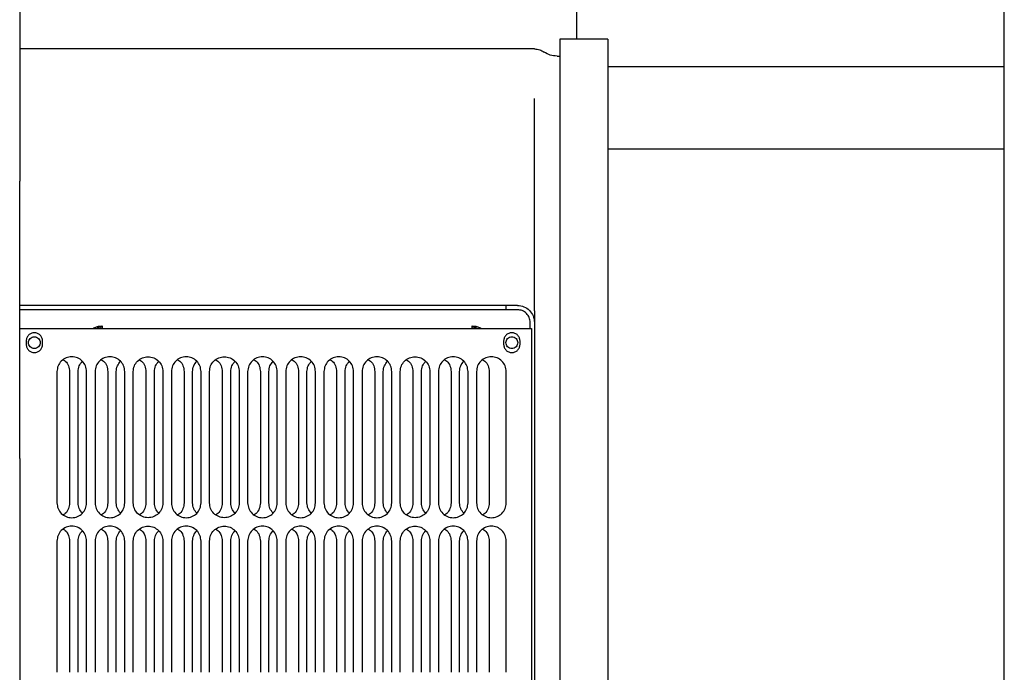
# Model space of a CAD drawing. Units: inches. Extents: x 0.2 to 16.8, y -11.3 to 10.7.
# Drawn here: x 13.3 to 13.7, y -7.3 to -7.1 of the extents above; entities that cross this region are included whole.
import ezdxf

# ---------------------------------------------------------------- set-up
doc = ezdxf.new("R2010")
doc.units = ezdxf.units.IN
doc.header["$MEASUREMENT"] = 0

msp = doc.modelspace()

# ---------------------------------------------------------------- linework, layer by layer
at = {"color": 7, "linetype": 'Continuous', "lineweight": 25}
for p, q in [((13.70364, -7.71432), (13.70364, -6.77478)), ((13.52829, -6.94763), (13.52829, -7.06778)), ((13.3001, -7.01569), (13.3001, -7.11864)), ((13.54118, -7.06778), (13.52148, -7.06778)), ((13.51109, -7.07183), (13.3001, -7.07183)), ((13.51131, -7.07184), (13.51108, -7.07184)), ((13.52033, -7.07473), (13.52149, -7.07473)), ((13.54117, -7.079), (13.70364, -7.079)), ((13.70364, -7.11294), (13.54117, -7.11294)), ((13.3001, -7.11864), (13.3001, -7.12597)), ((13.3001, -7.15344), (13.3001, -7.12597)), ((13.3001, -7.21227), (13.3001, -7.15344)), ((13.49949, -7.17701), (13.3001, -7.17701)), ((13.49949, -7.17873), (13.3001, -7.17873)), ((13.50412, -7.17701), (13.49949, -7.17701)), ((13.49949, -7.17873), (13.49949, -7.17701)), ((13.50412, -7.17873), (13.49949, -7.17873)), ((13.3001, -7.18647), (13.50991, -7.18647)), ((13.48866, -7.18647), (13.4888, -7.18619)), ((13.50933, -7.18647), (13.50933, -7.18399)), ((13.50991, -7.18647), (13.50991, -7.77007)), ((13.51107, -7.18399), (13.51107, -7.39131)), ((13.30275, -7.19156), (13.30275, -7.19295)), ((13.30947, -7.19295), (13.30947, -7.19156)), ((13.49844, -7.19156), (13.49844, -7.19295)), ((13.50516, -7.19295), (13.50516, -7.19156)), ((13.31537, -7.20413), (13.31537, -7.25797)), ((13.32058, -7.20413), (13.32058, -7.25797)), ((13.32406, -7.25797), (13.32406, -7.20413)), ((13.32753, -7.25797), (13.32753, -7.20413)), ((13.33101, -7.20413), (13.33101, -7.25797)), ((13.33622, -7.20413), (13.33622, -7.25797)), ((13.33969, -7.25797), (13.33969, -7.20413)), ((13.34316, -7.25797), (13.34316, -7.20413)), ((13.34664, -7.25797), (13.34664, -7.20413)), ((13.35185, -7.20413), (13.35185, -7.25797)), ((13.35532, -7.25797), (13.35532, -7.20413)), ((13.3588, -7.20413), (13.3588, -7.25797)), ((13.36227, -7.20413), (13.36227, -7.25797)), ((13.36748, -7.20413), (13.36748, -7.25797)), ((13.37095, -7.25797), (13.37095, -7.20413)), ((13.37443, -7.25797), (13.37443, -7.20413)), ((13.3779, -7.25797), (13.3779, -7.20413)), ((13.38311, -7.20413), (13.38311, -7.25797)), ((13.38659, -7.25797), (13.38659, -7.20413)), ((13.39006, -7.20413), (13.39006, -7.25797)), ((13.39353, -7.20413), (13.39353, -7.25797)), ((13.39875, -7.20413), (13.39875, -7.25797)), ((13.40222, -7.25797), (13.40222, -7.20413)), ((13.40569, -7.25797), (13.40569, -7.20413)), ((13.40917, -7.20413), (13.40917, -7.25797)), ((13.41438, -7.20413), (13.41438, -7.25797)), ((13.41785, -7.25797), (13.41785, -7.20413)), ((13.42133, -7.25797), (13.42133, -7.20413)), ((13.4248, -7.20413), (13.4248, -7.25797)), ((13.43001, -7.20413), (13.43001, -7.25797)), ((13.43348, -7.25797), (13.43348, -7.20413)), ((13.43696, -7.25797), (13.43696, -7.20413)), ((13.44043, -7.20413), (13.44043, -7.25797)), ((13.44564, -7.20413), (13.44564, -7.25797)), ((13.44912, -7.25797), (13.44912, -7.20413)), ((13.45259, -7.25797), (13.45259, -7.20413)), ((13.45606, -7.25797), (13.45606, -7.20413)), ((13.46127, -7.20413), (13.46127, -7.25797)), ((13.46475, -7.25797), (13.46475, -7.20413)), ((13.46822, -7.20413), (13.46822, -7.25797)), ((13.4717, -7.20413), (13.4717, -7.25797)), ((13.47691, -7.20413), (13.47691, -7.25797)), ((13.48038, -7.25797), (13.48038, -7.20413)), ((13.48385, -7.25797), (13.48385, -7.20413)), ((13.48733, -7.20413), (13.48733, -7.25797)), ((13.49254, -7.20413), (13.49254, -7.25797)), ((13.49949, -7.25797), (13.49949, -7.20413)), ((13.3001, -7.23975), (13.3001, -7.21227)), ((13.3001, -7.23975), (13.3001, -7.24707)), ((13.3001, -7.24707), (13.3001, -7.52305)), ((13.31537, -7.2736), (13.31537, -7.32745)), ((13.32058, -7.2736), (13.32058, -7.32745)), ((13.32406, -7.32745), (13.32406, -7.2736)), ((13.32753, -7.32745), (13.32753, -7.2736)), ((13.33101, -7.2736), (13.33101, -7.32745)), ((13.33622, -7.2736), (13.33622, -7.32745)), ((13.33969, -7.32745), (13.33969, -7.2736)), ((13.34316, -7.32745), (13.34316, -7.2736)), ((13.34664, -7.32745), (13.34664, -7.2736)), ((13.35185, -7.2736), (13.35185, -7.32745)), ((13.35532, -7.32745), (13.35532, -7.2736)), ((13.3588, -7.2736), (13.3588, -7.32745)), ((13.36227, -7.2736), (13.36227, -7.32745)), ((13.36748, -7.2736), (13.36748, -7.32745)), ((13.37095, -7.32745), (13.37095, -7.2736)), ((13.37443, -7.32745), (13.37443, -7.2736)), ((13.3779, -7.32745), (13.3779, -7.2736)), ((13.38311, -7.2736), (13.38311, -7.32745)), ((13.38659, -7.32745), (13.38659, -7.2736)), ((13.39006, -7.2736), (13.39006, -7.32745)), ((13.39353, -7.2736), (13.39353, -7.32745)), ((13.39875, -7.2736), (13.39875, -7.32745)), ((13.40222, -7.32745), (13.40222, -7.2736)), ((13.40569, -7.32745), (13.40569, -7.2736)), ((13.40917, -7.2736), (13.40917, -7.32745)), ((13.41438, -7.2736), (13.41438, -7.32745)), ((13.41785, -7.32745), (13.41785, -7.2736)), ((13.42133, -7.32745), (13.42133, -7.2736)), ((13.4248, -7.2736), (13.4248, -7.32745)), ((13.43001, -7.2736), (13.43001, -7.32745)), ((13.43348, -7.32745), (13.43348, -7.2736)), ((13.43696, -7.32745), (13.43696, -7.2736)), ((13.44043, -7.2736), (13.44043, -7.32745)), ((13.44564, -7.2736), (13.44564, -7.32745)), ((13.44912, -7.32745), (13.44912, -7.2736)), ((13.45259, -7.32745), (13.45259, -7.2736)), ((13.45606, -7.32745), (13.45606, -7.2736)), ((13.46127, -7.2736), (13.46127, -7.32745)), ((13.46475, -7.32745), (13.46475, -7.2736)), ((13.46822, -7.2736), (13.46822, -7.32745)), ((13.4717, -7.2736), (13.4717, -7.32745)), ((13.47691, -7.2736), (13.47691, -7.32745)), ((13.48038, -7.32745), (13.48038, -7.2736)), ((13.48385, -7.32745), (13.48385, -7.2736)), ((13.48733, -7.2736), (13.48733, -7.32745)), ((13.49254, -7.2736), (13.49254, -7.32745)), ((13.49949, -7.32745), (13.49949, -7.2736))]:
    msp.add_line(p, q, dxfattribs=at)
for points in [[(13.52149, -7.06778), (13.52149, -7.0679), (13.52149, -7.06815), (13.52149, -7.07016), (13.52149, -7.07336), (13.52149, -7.07786), (13.52149, -7.08361), (13.52149, -7.09061), (13.52149, -7.09883), (13.52149, -7.10824), (13.52149, -7.11881), (13.52149, -7.13051), (13.52149, -7.14331), (13.52149, -7.15717), (13.52149, -7.17203), (13.52149, -7.18786), (13.52149, -7.2046), (13.52149, -7.2222), (13.52149, -7.24061), (13.52149, -7.25976), (13.52149, -7.2796), (13.52149, -7.30007), (13.52149, -7.3211), (13.52149, -7.34262), (13.52149, -7.36457), (13.52149, -7.38688), (13.52149, -7.40947), (13.52149, -7.43228), (13.52149, -7.45524), (13.52149, -7.47059), (13.52149, -7.47827)], [(13.54117, -7.06778), (13.54117, -7.0679), (13.54117, -7.06815), (13.54117, -7.07016), (13.54117, -7.07336), (13.54117, -7.07786), (13.54117, -7.08361), (13.54117, -7.09061), (13.54117, -7.09883), (13.54117, -7.10824), (13.54117, -7.11881), (13.54117, -7.13051), (13.54117, -7.14331), (13.54117, -7.15717), (13.54117, -7.17203), (13.54117, -7.18786), (13.54117, -7.2046), (13.54117, -7.2222), (13.54117, -7.24061), (13.54117, -7.25976), (13.54117, -7.2796), (13.54117, -7.30007), (13.54117, -7.3211), (13.54117, -7.34262), (13.54117, -7.36457), (13.54117, -7.38688), (13.54117, -7.40947), (13.54117, -7.43228), (13.54117, -7.45524), (13.54117, -7.47059), (13.54117, -7.47827)], [(13.52033, -7.07473), (13.51939, -7.07465), (13.5175, -7.0745), (13.51586, -7.07355), (13.51505, -7.07307)], [(13.51107, -7.17915), (13.51107, -7.17404), (13.51107, -7.16381), (13.51107, -7.14994), (13.51107, -7.13718), (13.51107, -7.12565), (13.51107, -7.11533), (13.51107, -7.10629), (13.51107, -7.09842), (13.51107, -7.09425), (13.51107, -7.09216)], [(13.51107, -7.17915), (13.51107, -7.1803), (13.51107, -7.1826), (13.51107, -7.18353), (13.51107, -7.18399)], [(13.30947, -7.19156), (13.30942, -7.19112), (13.30932, -7.19024), (13.30854, -7.18913), (13.30743, -7.18838), (13.30611, -7.18812), (13.30479, -7.18838), (13.30368, -7.18913), (13.3029, -7.19024), (13.3028, -7.19112), (13.30275, -7.19156)], [(13.30611, -7.19469), (13.30579, -7.19465), (13.30515, -7.19458), (13.30435, -7.19402), (13.3038, -7.19321), (13.30361, -7.19226), (13.3038, -7.1913), (13.30435, -7.1905), (13.30515, -7.18994), (13.30579, -7.18986), (13.30611, -7.18983)], [(13.30611, -7.18983), (13.30643, -7.18986), (13.30706, -7.18994), (13.30787, -7.1905), (13.30841, -7.1913), (13.3086, -7.19226), (13.30841, -7.19321), (13.30787, -7.19402), (13.30706, -7.19458), (13.30643, -7.19465), (13.30611, -7.19469)], [(13.50516, -7.19156), (13.50511, -7.19112), (13.50501, -7.19024), (13.50423, -7.18913), (13.50312, -7.18838), (13.5018, -7.18812), (13.50048, -7.18838), (13.49937, -7.18913), (13.4986, -7.19024), (13.49849, -7.19112), (13.49844, -7.19156)], [(13.5018, -7.19469), (13.50148, -7.19465), (13.50085, -7.19458), (13.50004, -7.19402), (13.4995, -7.19321), (13.49931, -7.19226), (13.4995, -7.1913), (13.50004, -7.1905), (13.50085, -7.18994), (13.50148, -7.18986), (13.5018, -7.18983)], [(13.5018, -7.18983), (13.50212, -7.18986), (13.50276, -7.18994), (13.50357, -7.1905), (13.50411, -7.1913), (13.5043, -7.19226), (13.50411, -7.19321), (13.50357, -7.19402), (13.50276, -7.19458), (13.50212, -7.19465), (13.5018, -7.19469)], [(13.30275, -7.19295), (13.3028, -7.19339), (13.3029, -7.19427), (13.30368, -7.19539), (13.30479, -7.19614), (13.30611, -7.1964), (13.30743, -7.19614), (13.30854, -7.19539), (13.30932, -7.19427), (13.30942, -7.19339), (13.30947, -7.19295)], [(13.49844, -7.19295), (13.49849, -7.19339), (13.4986, -7.19427), (13.49937, -7.19539), (13.50048, -7.19614), (13.5018, -7.1964), (13.50312, -7.19614), (13.50423, -7.19539), (13.50501, -7.19427), (13.50511, -7.19339), (13.50516, -7.19295)], [(13.32753, -7.20413), (13.32744, -7.20333), (13.32726, -7.20174), (13.32585, -7.19972), (13.32384, -7.19836), (13.32145, -7.19789), (13.31906, -7.19836), (13.31705, -7.19972), (13.31565, -7.20174), (13.31546, -7.20333), (13.31537, -7.20413)], [(13.34316, -7.20413), (13.34307, -7.20333), (13.34289, -7.20174), (13.34148, -7.19972), (13.33947, -7.19836), (13.33708, -7.19789), (13.33469, -7.19836), (13.33269, -7.19972), (13.33128, -7.20174), (13.3311, -7.20333), (13.33101, -7.20413)], [(13.34664, -7.20413), (13.34673, -7.20333), (13.34691, -7.20174), (13.34832, -7.19972), (13.35033, -7.19836), (13.35272, -7.19789), (13.35511, -7.19836), (13.35712, -7.19972), (13.35852, -7.20174), (13.3587, -7.20333), (13.3588, -7.20413)], [(13.37443, -7.20413), (13.37434, -7.20333), (13.37415, -7.20174), (13.37275, -7.19972), (13.37074, -7.19836), (13.36835, -7.19789), (13.36596, -7.19836), (13.36395, -7.19972), (13.36254, -7.20174), (13.36236, -7.20333), (13.36227, -7.20413)], [(13.3779, -7.20413), (13.37799, -7.20333), (13.37818, -7.20174), (13.37958, -7.19972), (13.38159, -7.19836), (13.38398, -7.19789), (13.38637, -7.19836), (13.38838, -7.19972), (13.38979, -7.20174), (13.38997, -7.20333), (13.39006, -7.20413)], [(13.40569, -7.20413), (13.4056, -7.20333), (13.40542, -7.20174), (13.40401, -7.19972), (13.402, -7.19836), (13.39961, -7.19789), (13.39722, -7.19836), (13.39521, -7.19972), (13.39381, -7.20174), (13.39363, -7.20333), (13.39353, -7.20413)], [(13.42133, -7.20413), (13.42123, -7.20333), (13.42105, -7.20174), (13.41965, -7.19972), (13.41764, -7.19836), (13.41525, -7.19789), (13.41286, -7.19836), (13.41085, -7.19972), (13.40944, -7.20174), (13.40926, -7.20333), (13.40917, -7.20413)], [(13.43696, -7.20413), (13.43687, -7.20333), (13.43668, -7.20174), (13.43528, -7.19972), (13.43327, -7.19836), (13.43088, -7.19789), (13.42849, -7.19836), (13.42648, -7.19972), (13.42507, -7.20174), (13.42489, -7.20333), (13.4248, -7.20413)], [(13.45259, -7.20413), (13.4525, -7.20333), (13.45232, -7.20174), (13.45091, -7.19972), (13.4489, -7.19836), (13.44651, -7.19789), (13.44412, -7.19836), (13.44211, -7.19972), (13.44071, -7.20174), (13.44052, -7.20333), (13.44043, -7.20413)], [(13.45606, -7.20413), (13.45615, -7.20333), (13.45634, -7.20174), (13.45774, -7.19972), (13.45975, -7.19836), (13.46214, -7.19789), (13.46453, -7.19836), (13.46654, -7.19972), (13.46795, -7.20174), (13.46813, -7.20333), (13.46822, -7.20413)], [(13.48385, -7.20413), (13.48376, -7.20333), (13.48358, -7.20174), (13.48217, -7.19972), (13.48016, -7.19836), (13.47777, -7.19789), (13.47538, -7.19836), (13.47338, -7.19972), (13.47197, -7.20174), (13.47179, -7.20333), (13.4717, -7.20413)], [(13.49949, -7.20413), (13.49939, -7.20333), (13.49921, -7.20174), (13.49781, -7.19972), (13.4958, -7.19836), (13.49341, -7.19789), (13.49102, -7.19836), (13.48901, -7.19972), (13.4876, -7.20174), (13.48742, -7.20333), (13.48733, -7.20413)], [(13.31537, -7.25797), (13.31546, -7.25877), (13.31565, -7.26036), (13.31705, -7.26238), (13.31906, -7.26373), (13.32145, -7.26421), (13.32384, -7.26373), (13.32585, -7.26238), (13.32726, -7.26036), (13.32744, -7.25877), (13.32753, -7.25797)], [(13.33101, -7.25797), (13.3311, -7.25877), (13.33128, -7.26036), (13.33269, -7.26238), (13.33469, -7.26373), (13.33708, -7.26421), (13.33947, -7.26373), (13.34148, -7.26238), (13.34289, -7.26036), (13.34307, -7.25877), (13.34316, -7.25797)], [(13.3588, -7.25797), (13.3587, -7.25877), (13.35852, -7.26036), (13.35712, -7.26238), (13.35511, -7.26373), (13.35272, -7.26421), (13.35033, -7.26373), (13.34832, -7.26238), (13.34691, -7.26036), (13.34673, -7.25877), (13.34664, -7.25797)], [(13.36227, -7.25797), (13.36236, -7.25877), (13.36254, -7.26036), (13.36395, -7.26238), (13.36596, -7.26373), (13.36835, -7.26421), (13.37074, -7.26373), (13.37275, -7.26238), (13.37415, -7.26036), (13.37434, -7.25877), (13.37443, -7.25797)], [(13.39006, -7.25797), (13.38997, -7.25877), (13.38979, -7.26036), (13.38838, -7.26238), (13.38637, -7.26373), (13.38398, -7.26421), (13.38159, -7.26373), (13.37958, -7.26238), (13.37818, -7.26036), (13.37799, -7.25877), (13.3779, -7.25797)], [(13.39353, -7.25797), (13.39363, -7.25877), (13.39381, -7.26036), (13.39521, -7.26238), (13.39722, -7.26373), (13.39961, -7.26421), (13.402, -7.26373), (13.40401, -7.26238), (13.40542, -7.26036), (13.4056, -7.25877), (13.40569, -7.25797)], [(13.40917, -7.25797), (13.40926, -7.25877), (13.40944, -7.26036), (13.41085, -7.26238), (13.41286, -7.26373), (13.41525, -7.26421), (13.41764, -7.26373), (13.41965, -7.26238), (13.42105, -7.26036), (13.42123, -7.25877), (13.42133, -7.25797)], [(13.4248, -7.25797), (13.42489, -7.25877), (13.42507, -7.26036), (13.42648, -7.26238), (13.42849, -7.26373), (13.43088, -7.26421), (13.43327, -7.26373), (13.43528, -7.26238), (13.43668, -7.26036), (13.43687, -7.25877), (13.43696, -7.25797)], [(13.44043, -7.25797), (13.44052, -7.25877), (13.44071, -7.26036), (13.44211, -7.26238), (13.44412, -7.26373), (13.44651, -7.26421), (13.4489, -7.26373), (13.45091, -7.26238), (13.45232, -7.26036), (13.4525, -7.25877), (13.45259, -7.25797)], [(13.46822, -7.25797), (13.46813, -7.25877), (13.46795, -7.26036), (13.46654, -7.26238), (13.46453, -7.26373), (13.46214, -7.26421), (13.45975, -7.26373), (13.45774, -7.26238), (13.45634, -7.26036), (13.45615, -7.25877), (13.45606, -7.25797)], [(13.4717, -7.25797), (13.47179, -7.25877), (13.47197, -7.26036), (13.47338, -7.26238), (13.47538, -7.26373), (13.47777, -7.26421), (13.48016, -7.26373), (13.48217, -7.26238), (13.48358, -7.26036), (13.48376, -7.25877), (13.48385, -7.25797)], [(13.48733, -7.25797), (13.48742, -7.25877), (13.4876, -7.26036), (13.48901, -7.26238), (13.49102, -7.26373), (13.49341, -7.26421), (13.4958, -7.26373), (13.49781, -7.26238), (13.49921, -7.26036), (13.49939, -7.25877), (13.49949, -7.25797)], [(13.32753, -7.2736), (13.32744, -7.27281), (13.32726, -7.27122), (13.32585, -7.26919), (13.32384, -7.26784), (13.32145, -7.26737), (13.31906, -7.26784), (13.31705, -7.26919), (13.31565, -7.27122), (13.31546, -7.27281), (13.31537, -7.2736)], [(13.34316, -7.2736), (13.34307, -7.27281), (13.34289, -7.27122), (13.34148, -7.26919), (13.33947, -7.26784), (13.33708, -7.26737), (13.33469, -7.26784), (13.33269, -7.26919), (13.33128, -7.27122), (13.3311, -7.27281), (13.33101, -7.2736)], [(13.34664, -7.2736), (13.34673, -7.27281), (13.34691, -7.27122), (13.34832, -7.26919), (13.35033, -7.26784), (13.35272, -7.26737), (13.35511, -7.26784), (13.35712, -7.26919), (13.35852, -7.27122), (13.3587, -7.27281), (13.3588, -7.2736)], [(13.37443, -7.2736), (13.37434, -7.27281), (13.37415, -7.27122), (13.37275, -7.26919), (13.37074, -7.26784), (13.36835, -7.26737), (13.36596, -7.26784), (13.36395, -7.26919), (13.36254, -7.27122), (13.36236, -7.27281), (13.36227, -7.2736)], [(13.3779, -7.2736), (13.37799, -7.27281), (13.37818, -7.27122), (13.37958, -7.26919), (13.38159, -7.26784), (13.38398, -7.26737), (13.38637, -7.26784), (13.38838, -7.26919), (13.38979, -7.27122), (13.38997, -7.27281), (13.39006, -7.2736)], [(13.40569, -7.2736), (13.4056, -7.27281), (13.40542, -7.27122), (13.40401, -7.26919), (13.402, -7.26784), (13.39961, -7.26737), (13.39722, -7.26784), (13.39521, -7.26919), (13.39381, -7.27122), (13.39363, -7.27281), (13.39353, -7.2736)], [(13.42133, -7.2736), (13.42123, -7.27281), (13.42105, -7.27122), (13.41965, -7.26919), (13.41764, -7.26784), (13.41525, -7.26737), (13.41286, -7.26784), (13.41085, -7.26919), (13.40944, -7.27122), (13.40926, -7.27281), (13.40917, -7.2736)], [(13.43696, -7.2736), (13.43687, -7.27281), (13.43668, -7.27122), (13.43528, -7.26919), (13.43327, -7.26784), (13.43088, -7.26737), (13.42849, -7.26784), (13.42648, -7.26919), (13.42507, -7.27122), (13.42489, -7.27281), (13.4248, -7.2736)], [(13.45259, -7.2736), (13.4525, -7.27281), (13.45232, -7.27122), (13.45091, -7.26919), (13.4489, -7.26784), (13.44651, -7.26737), (13.44412, -7.26784), (13.44211, -7.26919), (13.44071, -7.27122), (13.44052, -7.27281), (13.44043, -7.2736)], [(13.45606, -7.2736), (13.45615, -7.27281), (13.45634, -7.27122), (13.45774, -7.26919), (13.45975, -7.26784), (13.46214, -7.26737), (13.46453, -7.26784), (13.46654, -7.26919), (13.46795, -7.27122), (13.46813, -7.27281), (13.46822, -7.2736)], [(13.48385, -7.2736), (13.48376, -7.27281), (13.48358, -7.27122), (13.48217, -7.26919), (13.48016, -7.26784), (13.47777, -7.26737), (13.47538, -7.26784), (13.47338, -7.26919), (13.47197, -7.27122), (13.47179, -7.27281), (13.4717, -7.2736)], [(13.49949, -7.2736), (13.49939, -7.27281), (13.49921, -7.27122), (13.49781, -7.26919), (13.4958, -7.26784), (13.49341, -7.26737), (13.49102, -7.26784), (13.48901, -7.26919), (13.4876, -7.27122), (13.48742, -7.27281), (13.48733, -7.2736)]]:
    msp.add_open_spline(points, degree=3, dxfattribs=at)
for points, knots in [([(13.51108, -7.07183), (13.51182, -7.07189), (13.51323, -7.07201), (13.51446, -7.07273), (13.51505, -7.07307)], [0, 0, 0, 0, 0.518787, 1, 1, 1, 1]), ([(13.50412, -7.17701), (13.50502, -7.17711), (13.50684, -7.17732), (13.50915, -7.17893), (13.51027, -7.1806), (13.51075, -7.18188), (13.511, -7.18277), (13.51104, -7.18353), (13.51107, -7.18399)], [0, 0, 0, 0, 0.248193, 0.497286, 0.747511, 0.789817, 0.873711, 1, 1, 1, 1]), ([(13.50933, -7.18399), (13.50925, -7.1833), (13.50909, -7.18192), (13.50789, -7.18018), (13.50616, -7.17897), (13.5048, -7.17881), (13.50412, -7.17873)], [0, 0, 0, 0, 0.251553, 0.502232, 0.751914, 1, 1, 1, 1]), ([(13.33014, -7.18647), (13.3304, -7.18631), (13.33108, -7.18589), (13.33234, -7.1855), (13.33334, -7.18544), (13.33384, -7.18541)], [0, 0, 0, 0, 0.22774, 0.614312, 1, 1, 1, 1]), ([(13.33167, -7.18647), (13.332, -7.18621), (13.33262, -7.18572), (13.33345, -7.18555), (13.33384, -7.18547)], [0, 0, 0, 0, 0.524699, 1, 1, 1, 1]), ([(13.33397, -7.18621), (13.33388, -7.18621), (13.33338, -7.18618), (13.33293, -7.18634), (13.33256, -7.18647)], [0, 0, 0, 0, 0.173661, 1, 1, 1, 1]), ([(13.33384, -7.18541), (13.33384, -7.18564), (13.33384, -7.18603), (13.33384, -7.18634), (13.33384, -7.18647)], [0, 0, 0, 0, 0.586921, 1, 1, 1, 1]), ([(13.48552, -7.18541), (13.48604, -7.18544), (13.48706, -7.1855), (13.48835, -7.1859), (13.48905, -7.18632), (13.4893, -7.18647)], [0, 0, 0, 0, 0.388619, 0.778287, 1, 1, 1, 1]), ([(13.48552, -7.18647), (13.48552, -7.18634), (13.48552, -7.18603), (13.48552, -7.18564), (13.48552, -7.18541)], [0, 0, 0, 0, 0.413079, 1, 1, 1, 1]), ([(13.48552, -7.18553), (13.48595, -7.18561), (13.48677, -7.18577), (13.4874, -7.18624), (13.4877, -7.18647)], [0, 0, 0, 0, 0.5153331, 1, 1, 1, 1]), ([(13.48721, -7.18647), (13.48701, -7.18634), (13.48652, -7.18602), (13.4859, -7.18593), (13.48552, -7.18587)], [0, 0, 0, 0, 0.397014, 1, 1, 1, 1]), ([(13.48903, -7.18632), (13.48903, -7.18632), (13.48899, -7.18637), (13.48898, -7.18642), (13.48896, -7.18647)], [0, 0, 0, 0, 0.056001, 1, 1, 1, 1]), ([(13.31798, -7.19928), (13.31826, -7.19945), (13.31923, -7.20003), (13.32029, -7.20177), (13.32049, -7.20334), (13.32058, -7.20413)], [0, 0, 0, 0, 0.172943, 0.586472, 1, 1, 1, 1]), ([(13.32406, -7.20413), (13.32414, -7.20332), (13.3243, -7.20174), (13.3253, -7.2005), (13.32579, -7.19989)], [0, 0, 0, 0, 0.508419, 1, 1, 1, 1]), ([(13.33361, -7.19928), (13.3339, -7.19945), (13.33486, -7.20003), (13.33592, -7.20177), (13.33612, -7.20334), (13.33622, -7.20413)], [0, 0, 0, 0, 0.172943, 0.586472, 1, 1, 1, 1]), ([(13.33969, -7.20413), (13.33977, -7.20332), (13.33993, -7.20174), (13.34093, -7.2005), (13.34143, -7.19989)], [0, 0, 0, 0, 0.508419, 1, 1, 1, 1]), ([(13.34924, -7.19928), (13.34953, -7.19945), (13.35049, -7.20003), (13.35156, -7.20177), (13.35175, -7.20334), (13.35185, -7.20413)], [0, 0, 0, 0, 0.172943, 0.586472, 1, 1, 1, 1]), ([(13.35532, -7.20413), (13.3554, -7.20332), (13.35556, -7.20174), (13.35657, -7.2005), (13.35706, -7.19989)], [0, 0, 0, 0, 0.508419, 1, 1, 1, 1]), ([(13.36488, -7.19928), (13.36516, -7.19945), (13.36613, -7.20003), (13.36719, -7.20177), (13.36738, -7.20334), (13.36748, -7.20413)], [0, 0, 0, 0, 0.172943, 0.586472, 1, 1, 1, 1]), ([(13.37095, -7.20413), (13.37104, -7.20332), (13.3712, -7.20174), (13.3722, -7.2005), (13.37269, -7.19989)], [0, 0, 0, 0, 0.508419, 1, 1, 1, 1]), ([(13.38051, -7.19928), (13.38079, -7.19945), (13.38176, -7.20003), (13.38282, -7.20177), (13.38302, -7.20334), (13.38311, -7.20413)], [0, 0, 0, 0, 0.172943, 0.586472, 1, 1, 1, 1]), ([(13.38659, -7.20413), (13.38667, -7.20332), (13.38683, -7.20174), (13.38783, -7.2005), (13.38832, -7.19989)], [0, 0, 0, 0, 0.508419, 1, 1, 1, 1]), ([(13.39614, -7.19928), (13.39642, -7.19945), (13.39739, -7.20003), (13.39845, -7.20177), (13.39865, -7.20334), (13.39875, -7.20413)], [0, 0, 0, 0, 0.172943, 0.586472, 1, 1, 1, 1]), ([(13.40222, -7.20413), (13.4023, -7.20332), (13.40246, -7.20174), (13.40346, -7.2005), (13.40396, -7.19989)], [0, 0, 0, 0, 0.508419, 1, 1, 1, 1]), ([(13.41177, -7.19928), (13.41206, -7.19945), (13.41302, -7.20003), (13.41409, -7.20177), (13.41428, -7.20334), (13.41438, -7.20413)], [0, 0, 0, 0, 0.172943, 0.586472, 1, 1, 1, 1]), ([(13.41785, -7.20413), (13.41793, -7.20332), (13.41809, -7.20174), (13.4191, -7.2005), (13.41959, -7.19989)], [0, 0, 0, 0, 0.508419, 1, 1, 1, 1]), ([(13.4274, -7.19928), (13.42769, -7.19945), (13.42866, -7.20003), (13.42972, -7.20177), (13.42991, -7.20334), (13.43001, -7.20413)], [0, 0, 0, 0, 0.172943, 0.586472, 1, 1, 1, 1]), ([(13.43348, -7.20413), (13.43357, -7.20332), (13.43373, -7.20174), (13.43473, -7.2005), (13.43522, -7.19989)], [0, 0, 0, 0, 0.508419, 1, 1, 1, 1]), ([(13.44304, -7.19928), (13.44332, -7.19945), (13.44429, -7.20003), (13.44535, -7.20177), (13.44554, -7.20334), (13.44564, -7.20413)], [0, 0, 0, 0, 0.172943, 0.586472, 1, 1, 1, 1]), ([(13.44912, -7.20413), (13.4492, -7.20332), (13.44936, -7.20174), (13.45036, -7.2005), (13.45085, -7.19989)], [0, 0, 0, 0, 0.508419, 1, 1, 1, 1]), ([(13.45867, -7.19928), (13.45895, -7.19945), (13.45992, -7.20003), (13.46098, -7.20177), (13.46118, -7.20334), (13.46127, -7.20413)], [0, 0, 0, 0, 0.172943, 0.586472, 1, 1, 1, 1]), ([(13.46475, -7.20413), (13.46483, -7.20332), (13.46499, -7.20174), (13.46599, -7.2005), (13.46648, -7.19989)], [0, 0, 0, 0, 0.508419, 1, 1, 1, 1]), ([(13.4743, -7.19928), (13.47459, -7.19945), (13.47555, -7.20003), (13.47661, -7.20177), (13.47681, -7.20334), (13.47691, -7.20413)], [0, 0, 0, 0, 0.172943, 0.586472, 1, 1, 1, 1]), ([(13.48038, -7.20413), (13.48046, -7.20332), (13.48062, -7.20174), (13.48162, -7.2005), (13.48212, -7.19989)], [0, 0, 0, 0, 0.508419, 1, 1, 1, 1]), ([(13.48993, -7.19928), (13.49022, -7.19945), (13.49118, -7.20003), (13.49225, -7.20177), (13.49244, -7.20334), (13.49254, -7.20413)], [0, 0, 0, 0, 0.172943, 0.586472, 1, 1, 1, 1]), ([(13.32058, -7.25797), (13.32049, -7.25876), (13.32029, -7.26033), (13.31923, -7.26207), (13.31826, -7.26265), (13.31798, -7.26282)], [0, 0, 0, 0, 0.413528, 0.827057, 1, 1, 1, 1]), ([(13.32579, -7.2622), (13.3253, -7.2616), (13.3243, -7.26036), (13.32414, -7.25878), (13.32406, -7.25797)], [0, 0, 0, 0, 0.491581, 1, 1, 1, 1]), ([(13.33622, -7.25797), (13.33612, -7.25876), (13.33592, -7.26033), (13.33486, -7.26207), (13.3339, -7.26265), (13.33361, -7.26282)], [0, 0, 0, 0, 0.413528, 0.827057, 1, 1, 1, 1]), ([(13.34143, -7.2622), (13.34093, -7.2616), (13.33993, -7.26036), (13.33977, -7.25878), (13.33969, -7.25797)], [0, 0, 0, 0, 0.491581, 1, 1, 1, 1]), ([(13.35185, -7.25797), (13.35175, -7.25876), (13.35156, -7.26033), (13.35049, -7.26207), (13.34953, -7.26265), (13.34924, -7.26282)], [0, 0, 0, 0, 0.413528, 0.827057, 1, 1, 1, 1]), ([(13.35706, -7.2622), (13.35657, -7.2616), (13.35556, -7.26036), (13.3554, -7.25878), (13.35532, -7.25797)], [0, 0, 0, 0, 0.491581, 1, 1, 1, 1]), ([(13.36748, -7.25797), (13.36738, -7.25876), (13.36719, -7.26033), (13.36613, -7.26207), (13.36516, -7.26265), (13.36488, -7.26282)], [0, 0, 0, 0, 0.413528, 0.827057, 1, 1, 1, 1]), ([(13.37269, -7.2622), (13.3722, -7.2616), (13.3712, -7.26036), (13.37104, -7.25878), (13.37095, -7.25797)], [0, 0, 0, 0, 0.491581, 1, 1, 1, 1]), ([(13.38311, -7.25797), (13.38302, -7.25876), (13.38282, -7.26033), (13.38176, -7.26207), (13.38079, -7.26265), (13.38051, -7.26282)], [0, 0, 0, 0, 0.413528, 0.827057, 1, 1, 1, 1]), ([(13.38832, -7.2622), (13.38783, -7.2616), (13.38683, -7.26036), (13.38667, -7.25878), (13.38659, -7.25797)], [0, 0, 0, 0, 0.491581, 1, 1, 1, 1]), ([(13.39875, -7.25797), (13.39865, -7.25876), (13.39845, -7.26033), (13.39739, -7.26207), (13.39642, -7.26265), (13.39614, -7.26282)], [0, 0, 0, 0, 0.413528, 0.827057, 1, 1, 1, 1]), ([(13.40396, -7.2622), (13.40346, -7.2616), (13.40246, -7.26036), (13.4023, -7.25878), (13.40222, -7.25797)], [0, 0, 0, 0, 0.491581, 1, 1, 1, 1]), ([(13.41438, -7.25797), (13.41428, -7.25876), (13.41409, -7.26033), (13.41302, -7.26207), (13.41206, -7.26265), (13.41177, -7.26282)], [0, 0, 0, 0, 0.413528, 0.827057, 1, 1, 1, 1]), ([(13.41959, -7.2622), (13.4191, -7.2616), (13.41809, -7.26036), (13.41793, -7.25878), (13.41785, -7.25797)], [0, 0, 0, 0, 0.491581, 1, 1, 1, 1]), ([(13.43001, -7.25797), (13.42991, -7.25876), (13.42972, -7.26033), (13.42866, -7.26207), (13.42769, -7.26265), (13.4274, -7.26282)], [0, 0, 0, 0, 0.413528, 0.827057, 1, 1, 1, 1]), ([(13.43522, -7.2622), (13.43473, -7.2616), (13.43373, -7.26036), (13.43357, -7.25878), (13.43348, -7.25797)], [0, 0, 0, 0, 0.491581, 1, 1, 1, 1]), ([(13.44564, -7.25797), (13.44554, -7.25876), (13.44535, -7.26033), (13.44429, -7.26207), (13.44332, -7.26265), (13.44304, -7.26282)], [0, 0, 0, 0, 0.413528, 0.827057, 1, 1, 1, 1]), ([(13.45085, -7.2622), (13.45036, -7.2616), (13.44936, -7.26036), (13.4492, -7.25878), (13.44912, -7.25797)], [0, 0, 0, 0, 0.491581, 1, 1, 1, 1]), ([(13.46127, -7.25797), (13.46118, -7.25876), (13.46098, -7.26033), (13.45992, -7.26207), (13.45895, -7.26265), (13.45867, -7.26282)], [0, 0, 0, 0, 0.413528, 0.827057, 1, 1, 1, 1]), ([(13.46648, -7.2622), (13.46599, -7.2616), (13.46499, -7.26036), (13.46483, -7.25878), (13.46475, -7.25797)], [0, 0, 0, 0, 0.491581, 1, 1, 1, 1]), ([(13.47691, -7.25797), (13.47681, -7.25876), (13.47661, -7.26033), (13.47555, -7.26207), (13.47459, -7.26265), (13.4743, -7.26282)], [0, 0, 0, 0, 0.4135284, 0.8270568, 1, 1, 1, 1]), ([(13.48212, -7.2622), (13.48162, -7.2616), (13.48062, -7.26036), (13.48046, -7.25878), (13.48038, -7.25797)], [0, 0, 0, 0, 0.491581, 1, 1, 1, 1]), ([(13.49254, -7.25797), (13.49244, -7.25876), (13.49225, -7.26033), (13.49118, -7.26207), (13.49022, -7.26265), (13.48993, -7.26282)], [0, 0, 0, 0, 0.4135284, 0.8270568, 1, 1, 1, 1]), ([(13.31798, -7.26875), (13.31826, -7.26892), (13.31923, -7.2695), (13.32029, -7.27124), (13.32049, -7.27282), (13.32058, -7.2736)], [0, 0, 0, 0, 0.172943, 0.586472, 1, 1, 1, 1]), ([(13.32406, -7.2736), (13.32414, -7.2728), (13.3243, -7.27121), (13.3253, -7.26998), (13.32579, -7.26937)], [0, 0, 0, 0, 0.508419, 1, 1, 1, 1]), ([(13.33361, -7.26875), (13.3339, -7.26892), (13.33486, -7.2695), (13.33592, -7.27124), (13.33612, -7.27282), (13.33622, -7.2736)], [0, 0, 0, 0, 0.172943, 0.586472, 1, 1, 1, 1]), ([(13.33969, -7.2736), (13.33977, -7.2728), (13.33993, -7.27121), (13.34093, -7.26998), (13.34143, -7.26937)], [0, 0, 0, 0, 0.508419, 1, 1, 1, 1]), ([(13.34924, -7.26875), (13.34953, -7.26892), (13.35049, -7.2695), (13.35156, -7.27124), (13.35175, -7.27282), (13.35185, -7.2736)], [0, 0, 0, 0, 0.172943, 0.586472, 1, 1, 1, 1]), ([(13.35532, -7.2736), (13.3554, -7.2728), (13.35556, -7.27121), (13.35657, -7.26998), (13.35706, -7.26937)], [0, 0, 0, 0, 0.508419, 1, 1, 1, 1]), ([(13.36488, -7.26875), (13.36516, -7.26892), (13.36613, -7.2695), (13.36719, -7.27124), (13.36738, -7.27282), (13.36748, -7.2736)], [0, 0, 0, 0, 0.172943, 0.586472, 1, 1, 1, 1]), ([(13.37095, -7.2736), (13.37104, -7.2728), (13.3712, -7.27121), (13.3722, -7.26998), (13.37269, -7.26937)], [0, 0, 0, 0, 0.508419, 1, 1, 1, 1]), ([(13.38051, -7.26875), (13.38079, -7.26892), (13.38176, -7.2695), (13.38282, -7.27124), (13.38302, -7.27282), (13.38311, -7.2736)], [0, 0, 0, 0, 0.172943, 0.586472, 1, 1, 1, 1]), ([(13.38659, -7.2736), (13.38667, -7.2728), (13.38683, -7.27121), (13.38783, -7.26998), (13.38832, -7.26937)], [0, 0, 0, 0, 0.508419, 1, 1, 1, 1]), ([(13.39614, -7.26875), (13.39642, -7.26892), (13.39739, -7.2695), (13.39845, -7.27124), (13.39865, -7.27282), (13.39875, -7.2736)], [0, 0, 0, 0, 0.172943, 0.586472, 1, 1, 1, 1]), ([(13.40222, -7.2736), (13.4023, -7.2728), (13.40246, -7.27121), (13.40346, -7.26998), (13.40396, -7.26937)], [0, 0, 0, 0, 0.508419, 1, 1, 1, 1]), ([(13.41177, -7.26875), (13.41206, -7.26892), (13.41302, -7.2695), (13.41409, -7.27124), (13.41428, -7.27282), (13.41438, -7.2736)], [0, 0, 0, 0, 0.172943, 0.586472, 1, 1, 1, 1]), ([(13.41785, -7.2736), (13.41793, -7.2728), (13.41809, -7.27121), (13.4191, -7.26998), (13.41959, -7.26937)], [0, 0, 0, 0, 0.508419, 1, 1, 1, 1]), ([(13.4274, -7.26875), (13.42769, -7.26892), (13.42866, -7.2695), (13.42972, -7.27124), (13.42991, -7.27282), (13.43001, -7.2736)], [0, 0, 0, 0, 0.172943, 0.586472, 1, 1, 1, 1]), ([(13.43348, -7.2736), (13.43357, -7.2728), (13.43373, -7.27121), (13.43473, -7.26998), (13.43522, -7.26937)], [0, 0, 0, 0, 0.508419, 1, 1, 1, 1]), ([(13.44304, -7.26875), (13.44332, -7.26892), (13.44429, -7.2695), (13.44535, -7.27124), (13.44554, -7.27282), (13.44564, -7.2736)], [0, 0, 0, 0, 0.172943, 0.586472, 1, 1, 1, 1]), ([(13.44912, -7.2736), (13.4492, -7.2728), (13.44936, -7.27121), (13.45036, -7.26998), (13.45085, -7.26937)], [0, 0, 0, 0, 0.508419, 1, 1, 1, 1]), ([(13.45867, -7.26875), (13.45895, -7.26892), (13.45992, -7.2695), (13.46098, -7.27124), (13.46118, -7.27282), (13.46127, -7.2736)], [0, 0, 0, 0, 0.172943, 0.586472, 1, 1, 1, 1]), ([(13.46475, -7.2736), (13.46483, -7.2728), (13.46499, -7.27121), (13.46599, -7.26998), (13.46648, -7.26937)], [0, 0, 0, 0, 0.508419, 1, 1, 1, 1]), ([(13.4743, -7.26875), (13.47459, -7.26892), (13.47555, -7.2695), (13.47661, -7.27124), (13.47681, -7.27282), (13.47691, -7.2736)], [0, 0, 0, 0, 0.172943, 0.586472, 1, 1, 1, 1]), ([(13.48038, -7.2736), (13.48046, -7.2728), (13.48062, -7.27121), (13.48162, -7.26998), (13.48212, -7.26937)], [0, 0, 0, 0, 0.508419, 1, 1, 1, 1]), ([(13.48993, -7.26875), (13.49022, -7.26892), (13.49118, -7.2695), (13.49225, -7.27124), (13.49244, -7.27282), (13.49254, -7.2736)], [0, 0, 0, 0, 0.172943, 0.586472, 1, 1, 1, 1])]:
    msp.add_open_spline(points, degree=3, knots=knots, dxfattribs=at)

doc.saveas('drawing.dxf')
